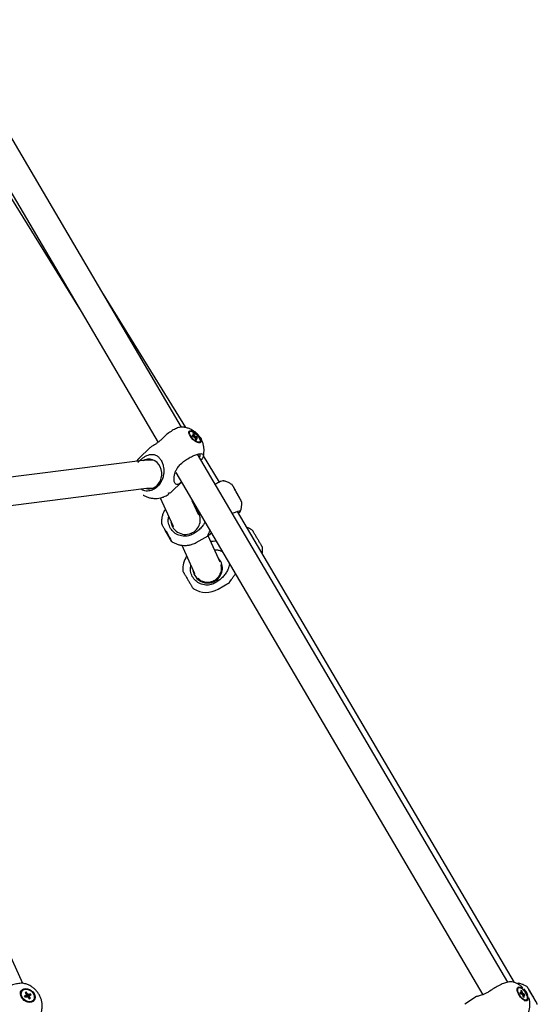
# Model space of a CAD drawing. Units: millimetres. Extents: x 942 to 22571, y 923 to 18095.
# Drawn here: x 11979 to 12312, y 15317 to 15949 of the extents above; entities that cross this region are included whole.
import ezdxf

# ---------------------------------------------------------------- set-up
doc = ezdxf.new("R2010")
doc.units = ezdxf.units.MM
doc.header["$LTSCALE"] = 120

msp = doc.modelspace()

# ---------------------------------------------------------------- linework, layer by layer
at = {"color": 7, "linetype": 'Continuous', "lineweight": 25}
for p, q in [((12082.91, 15687.31), (11928.98, 15948.92)), ((11912.53, 15941.37), (12067.81, 15677.49)), ((11912.07, 15933.27), (12017.34, 15763.26)), ((12085.77, 15686.94), (12032.75, 15772.57)), ((12071.2, 15680.47), (12070.49, 15679.76)), ((12071.2, 15680.47), (12070.49, 15679.76)), ((12088.21, 15684.42), (12087.85, 15684.07)), ((12088.21, 15684.42), (12087.85, 15684.07)), ((12090.66, 15681.65), (12089.71, 15681.94)), ((12090.14, 15681.17), (12089.71, 15681.94)), ((12090.07, 15685.23), (12090.21, 15685.14)), ((12090.76, 15682.8), (12090.11, 15683)), ((12090.11, 15683), (12090.74, 15681.87)), ((12090.14, 15681.17), (12091.08, 15680.88)), ((12090.2, 15681.15), (12090.66, 15681.65)), ((12090.2, 15681.15), (12090.66, 15681.65)), ((12090.52, 15682.28), (12090.76, 15682.8)), ((12090.74, 15681.87), (12090.69, 15681.82)), ((12090.74, 15681.87), (12090.69, 15681.82)), ((12091.38, 15681.68), (12090.76, 15682.8)), ((12090.76, 15680.98), (12091.38, 15681.68)), ((12090.76, 15680.98), (12091.38, 15681.68)), ((12091.82, 15681.29), (12091.21, 15680.75)), ((12091.82, 15681.29), (12091.21, 15680.75)), ((12091.51, 15680.49), (12092.14, 15679.37)), ((12091.6, 15680.34), (12092.76, 15681)), ((12091.74, 15680.09), (12092.24, 15680.53)), ((12091.74, 15680.09), (12092.24, 15680.53)), ((12092.16, 15680.3), (12091.79, 15679.99)), ((12092.16, 15680.3), (12091.79, 15679.99)), ((12092.76, 15681), (12091.82, 15681.29)), ((12092.78, 15679.17), (12092.16, 15680.3)), ((12092.24, 15680.53), (12093.19, 15680.24)), ((12093.19, 15680.24), (12092.76, 15681)), ((12093.47, 15682.4), (12093.65, 15682.21)), ((12062.63, 15674.05), (12055.62, 15667.26)), ((12062.63, 15674.05), (12055.62, 15667.26)), ((12062.7, 15674.11), (12062.63, 15674.05)), ((12062.7, 15674.11), (12062.63, 15674.05)), ((12092.14, 15679.37), (12092.78, 15679.17)), ((12094.32, 15677.39), (12094.68, 15677.75)), ((12094.32, 15677.39), (12094.68, 15677.75)), ((12095.46, 15679.72), (12095.55, 15679.57)), ((12292.64, 15330.92), (12093.18, 15669.86)), ((12107.4, 15652), (12096.99, 15668.81)), ((12058.14, 15665.84), (11846.77, 15639.06)), ((12054.85, 15664.59), (12055.56, 15665.3)), ((12064.18, 15666.17), (12062.61, 15666.17)), ((12082.3, 15663.51), (12083.04, 15664.18)), ((12082.3, 15663.51), (12083.04, 15664.18)), ((12079.22, 15658.11), (12276.51, 15322.82)), ((12067.37, 15649.05), (12066.63, 15648.38)), ((12067.37, 15649.05), (12066.63, 15648.38)), ((12076.49, 15645.71), (12082.87, 15651.89)), ((12076.49, 15645.71), (12082.87, 15651.89)), ((12115.14, 15650.53), (12115.07, 15650.58)), ((12116.42, 15648.67), (12116.33, 15648.82)), ((11848.72, 15621.16), (12060.47, 15647.99)), ((12058.36, 15643.6), (12058.4, 15643.58)), ((12058.36, 15643.6), (12058.4, 15643.58)), ((12062.62, 15648.17), (12064.27, 15648.17)), ((12118.62, 15644.77), (12118.23, 15645.48)), ((12094.08, 15630.74), (12089.85, 15640.03)), ((12121.63, 15638.66), (12121.63, 15638.74)), ((11980.91, 15330.12), (11843.25, 15633.22)), ((12296.85, 15330.63), (12118.79, 15633.16)), ((12120.78, 15633.34), (12120.67, 15633.12)), ((12070.05, 15625.8), (12070.05, 15625.72)), ((12077.04, 15624.74), (12076.74, 15624.58)), ((12071.9, 15622.01), (12072.81, 15620.36)), ((12073.06, 15619.7), (12073.45, 15618.99)), ((12090.54, 15618.74), (12089.58, 15618.25)), ((12092.27, 15613.15), (12100.05, 15617.43)), ((12107.78, 15600.64), (12100.1, 15617.51)), ((12128.14, 15621.26), (12128.08, 15621.3)), ((12076.54, 15613.93), (12076.6, 15613.89)), ((12083.09, 15611.44), (12091.36, 15593.26)), ((12134.97, 15609.58), (12134.97, 15609.66)), ((12108.3, 15598.88), (12108.85, 15599.2)), ((12108.67, 15596.84), (12108.3, 15598.88)), ((12108.67, 15596.84), (12108.3, 15598.88)), ((12083.78, 15595.24), (12083.79, 15595.16)), ((12090.84, 15594.41), (12090.52, 15594.21)), ((12093.05, 15589.9), (12093.62, 15590.24)), ((12105.06, 15587.57), (12104.12, 15587.04)), ((12106.36, 15583.23), (12113.82, 15587.62)), ((12090.61, 15583.56), (12090.68, 15583.52)), ((12299.43, 15327.19), (12299.02, 15326.92)), ((12299.43, 15327.19), (12299.02, 15326.92)), ((12299.51, 15330.12), (12299.64, 15330.1)), ((12302.9, 15326.6), (12303.17, 15326.28)), ((12304.75, 15328.04), (12304.68, 15328.08)), ((12306.09, 15326.2), (12305.99, 15326.36)), ((11980.57, 15325.32), (11980.34, 15325.05)), ((11980.86, 15320.11), (11980.78, 15320.26)), ((11983.18, 15322.49), (11982.06, 15322.05)), ((11982.6, 15321.21), (11982.06, 15322.05)), ((11983.23, 15324.48), (11982.47, 15324.18)), ((11982.47, 15324.18), (11983.27, 15322.95)), ((11982.53, 15321.62), (11982.74, 15321.71)), ((11982.6, 15321.21), (11983.72, 15321.66)), ((11982.74, 15321.71), (11982.79, 15321.97)), ((11982.74, 15321.71), (11982.87, 15321.5)), ((11983.03, 15323.33), (11983.23, 15324.48)), ((11983.08, 15321.42), (11983.27, 15321.49)), ((11983.08, 15321.42), (11983.1, 15321.41)), ((11984.03, 15323.25), (11983.23, 15324.48)), ((11983.27, 15321.49), (11985.67, 15323.47)), ((11983.27, 15321.49), (11983.27, 15321.48)), ((11984.25, 15321.44), (11985.05, 15320.2)), ((11985.01, 15321.74), (11984.42, 15321.18)), ((11985.67, 15323.47), (11984.56, 15323.03)), ((11985.81, 15320.5), (11984.94, 15320.38)), ((11985.81, 15320.5), (11985.01, 15321.74)), ((11985.05, 15320.2), (11985.81, 15320.5)), ((11985.1, 15322.2), (11986.22, 15322.64)), ((11986.22, 15322.64), (11985.67, 15323.47)), ((12272.41, 15321.61), (12264.98, 15316.66)), ((12272.41, 15321.61), (12264.98, 15316.66)), ((12281.9, 15325.72), (12281.09, 15325.16)), ((12281.9, 15325.72), (12281.09, 15325.16)), ((12301.31, 15323.96), (12300.41, 15324.28)), ((12300.71, 15323.42), (12300.41, 15324.28)), ((12300.69, 15323.5), (12301.31, 15323.96)), ((12300.69, 15323.5), (12301.31, 15323.96)), ((12300.71, 15323.42), (12301.61, 15323.09)), ((12301.59, 15325.27), (12300.98, 15325.49)), ((12300.98, 15325.49), (12301.43, 15324.21)), ((12301.12, 15323.27), (12302.04, 15323.99)), ((12301.12, 15323.27), (12302.04, 15323.99)), ((12301.25, 15324.74), (12301.59, 15325.27)), ((12301.43, 15324.21), (12301.39, 15324.18)), ((12301.43, 15324.21), (12301.39, 15324.18)), ((12302.04, 15323.99), (12301.59, 15325.27)), ((12302.41, 15323.55), (12301.62, 15323.08)), ((12302.41, 15323.55), (12301.62, 15323.08)), ((12301.92, 15322.7), (12303.31, 15323.22)), ((12301.98, 15322.65), (12302.43, 15321.38)), ((12302.1, 15322.32), (12302.71, 15322.69)), ((12302.1, 15322.32), (12302.71, 15322.69)), ((12302.59, 15322.43), (12302.15, 15322.18)), ((12302.59, 15322.43), (12302.15, 15322.18)), ((12303.31, 15323.22), (12302.41, 15323.55)), ((12302.43, 15321.38), (12303.04, 15321.16)), ((12303.04, 15321.16), (12302.59, 15322.43)), ((12302.71, 15322.69), (12303.61, 15322.36)), ((12303.61, 15322.36), (12303.31, 15323.22)), ((12304.27, 15324.83), (12303.79, 15325.49)), ((12304.27, 15324.83), (12303.79, 15325.49)), ((12305.21, 15323.21), (12305.36, 15322.9)), ((12305.22, 15323.19), (12305.37, 15322.88)), ((12308.39, 15322.37), (12308.09, 15322.89)), ((11987.48, 15319.09), (11987.71, 15319.36)), ((12304.18, 15319.18), (12304.59, 15319.45)), ((12304.18, 15319.18), (12304.59, 15319.45))]:
    msp.add_line(p, q, dxfattribs=at)
at = {"color": 7, "linetype": 'Continuous', "lineweight": 25, "flags": 128}
for points in [[(12089.64, 15684.82), (12090.59, 15684.33), (12091.6, 15683.63), (12092.61, 15682.75), (12093.53, 15681.75), (12094.31, 15680.71), (12094.89, 15679.7), (12095.24, 15678.78), (12095.34, 15678.02), (12095.16, 15677.46), (12094.74, 15677.16), (12094.09, 15677.12), (12093.26, 15677.35), (12092.3, 15677.84), (12091.29, 15678.54), (12090.29, 15679.42), (12089.37, 15680.42), (12088.59, 15681.46), (12088, 15682.47), (12087.65, 15683.39), (12087.56, 15684.15), (12087.73, 15684.71), (12088.16, 15685.01), (12088.81, 15685.05), (12089.64, 15684.82)], [(12089.64, 15684.82), (12090.59, 15684.33), (12091.6, 15683.63), (12092.61, 15682.75), (12093.53, 15681.75), (12094.31, 15680.71), (12094.89, 15679.7), (12095.24, 15678.78), (12095.34, 15678.02), (12095.16, 15677.46), (12094.74, 15677.16), (12094.09, 15677.12), (12093.26, 15677.35), (12092.3, 15677.84), (12091.29, 15678.54), (12090.29, 15679.42), (12089.37, 15680.42), (12088.59, 15681.46), (12088, 15682.47), (12087.65, 15683.39), (12087.56, 15684.15), (12087.73, 15684.71), (12088.16, 15685.01), (12088.81, 15685.05), (12089.64, 15684.82)], [(12087.62, 15683.6), (12087.73, 15683.92), (12087.85, 15684.07)], [(12087.62, 15683.6), (12087.73, 15683.92), (12087.85, 15684.07)], [(12089.83, 15684.42), (12090.76, 15683.94), (12091.75, 15683.22), (12092.72, 15682.34), (12093.58, 15681.35), (12094.27, 15680.33), (12094.73, 15679.38), (12094.92, 15678.57), (12094.84, 15677.96), (12094.48, 15677.61), (12093.87, 15677.53), (12093.07, 15677.75), (12092.13, 15678.23), (12091.14, 15678.95), (12090.18, 15679.84), (12089.32, 15680.83), (12088.63, 15681.84), (12088.17, 15682.79), (12087.98, 15683.6), (12088.06, 15684.21), (12088.42, 15684.56), (12089.03, 15684.64), (12089.83, 15684.42)], [(12089.83, 15684.42), (12090.76, 15683.94), (12091.75, 15683.22), (12092.72, 15682.34), (12093.58, 15681.35), (12094.27, 15680.33), (12094.73, 15679.38), (12094.92, 15678.57), (12094.84, 15677.96), (12094.48, 15677.61), (12093.87, 15677.53), (12093.07, 15677.75), (12092.13, 15678.23), (12091.14, 15678.95), (12090.18, 15679.84), (12089.32, 15680.83), (12088.63, 15681.84), (12088.17, 15682.79), (12087.98, 15683.6), (12088.06, 15684.21), (12088.42, 15684.56), (12089.03, 15684.64), (12089.83, 15684.42)], [(12090.1, 15685.21), (12090.31, 15685.08), (12091.09, 15684.55)], [(12090.1, 15685.21), (12090.31, 15685.08), (12091.09, 15684.55)], [(12094.97, 15680.52), (12095.44, 15679.76), (12095.52, 15679.61)], [(12094.97, 15680.52), (12095.44, 15679.76), (12095.52, 15679.61)], [(12094.32, 15677.39), (12094.04, 15677.22), (12093.9, 15677.19)], [(12094.32, 15677.39), (12094.04, 15677.22), (12093.9, 15677.19)], [(12067.31, 15649.9), (12068.44, 15651.23), (12069.32, 15652.79), (12069.92, 15654.52), (12070.22, 15656.35), (12070.2, 15658.21), (12069.87, 15660.03), (12069.23, 15661.74), (12068.32, 15663.28), (12067.17, 15664.58), (12065.82, 15665.6), (12064.32, 15666.29), (12062.74, 15666.64), (12061.12, 15666.62), (12059.55, 15666.23), (12058.43, 15665.72)], [(12067.31, 15649.9), (12068.44, 15651.23), (12069.32, 15652.79), (12069.92, 15654.52), (12070.22, 15656.35), (12070.2, 15658.21), (12069.87, 15660.03), (12069.23, 15661.74), (12068.32, 15663.28), (12067.17, 15664.58), (12065.82, 15665.6), (12064.32, 15666.29), (12062.74, 15666.64), (12061.12, 15666.62), (12059.55, 15666.23), (12059.15, 15666.08)], [(12069.26, 15641.83), (12077.34, 15624.07), (12077.65, 15623.38)], [(12072.99, 15620.59), (12073.78, 15619.15), (12074.54, 15617.75), (12075.23, 15616.48), (12075.82, 15615.4), (12076.26, 15614.58), (12076.52, 15614.07), (12076.6, 15613.89), (12076.6, 15613.89)], [(11982.82, 15326.83), (11984.04, 15326.68), (11985.26, 15326.24), (11986.41, 15325.54), (11987.4, 15324.61), (11988.17, 15323.53), (11988.67, 15322.37), (11988.85, 15321.21), (11988.72, 15320.12), (11988.27, 15319.19), (11987.54, 15318.47), (11986.58, 15318.02), (11985.45, 15317.86), (11984.24, 15318), (11983.02, 15318.45), (11981.87, 15319.15), (11980.88, 15320.08), (11980.11, 15321.16), (11979.61, 15322.32), (11979.43, 15323.48), (11979.56, 15324.56), (11980.01, 15325.5), (11980.74, 15326.22), (11981.7, 15326.67), (11982.82, 15326.83)], [(11982.96, 15326.36), (11984.15, 15326.2), (11985.34, 15325.73), (11986.43, 15324.99), (11987.33, 15324.03), (11987.98, 15322.94), (11988.31, 15321.8), (11988.31, 15320.7), (11987.97, 15319.74), (11987.32, 15318.98), (11986.41, 15318.5), (11985.32, 15318.33), (11984.13, 15318.49), (11982.94, 15318.96), (11981.85, 15319.7), (11980.95, 15320.66), (11980.3, 15321.75), (11979.97, 15322.89), (11979.97, 15323.99), (11980.31, 15324.95), (11980.96, 15325.71), (11981.87, 15326.19), (11982.96, 15326.36)], [(12298.57, 15326.16), (12298.76, 15326.65), (12299.02, 15326.92)], [(12298.57, 15326.16), (12298.76, 15326.65), (12299.02, 15326.92)], [(12300.57, 15327.65), (12301.43, 15327.18), (12302.32, 15326.44), (12303.2, 15325.5), (12303.99, 15324.4), (12304.65, 15323.24), (12305.13, 15322.07), (12305.4, 15321), (12305.44, 15320.08), (12305.24, 15319.38), (12304.82, 15318.95), (12304.21, 15318.82), (12303.45, 15319), (12302.6, 15319.47), (12301.7, 15320.2), (12300.82, 15321.15), (12300.03, 15322.24), (12299.37, 15323.41), (12298.89, 15324.57), (12298.62, 15325.65), (12298.59, 15326.57), (12298.78, 15327.26), (12299.2, 15327.69), (12299.81, 15327.82), (12300.57, 15327.65)], [(12300.57, 15327.65), (12301.43, 15327.18), (12302.32, 15326.44), (12303.2, 15325.5), (12303.99, 15324.4), (12304.65, 15323.24), (12305.13, 15322.07), (12305.4, 15321), (12305.44, 15320.08), (12305.24, 15319.38), (12304.82, 15318.95), (12304.21, 15318.82), (12303.45, 15319), (12302.6, 15319.47), (12301.7, 15320.2), (12300.82, 15321.15), (12300.03, 15322.24), (12299.37, 15323.41), (12298.89, 15324.57), (12298.62, 15325.65), (12298.59, 15326.57), (12298.78, 15327.26), (12299.2, 15327.69), (12299.81, 15327.82), (12300.57, 15327.65)], [(12300.72, 15327.19), (12301.56, 15326.72), (12302.44, 15325.97), (12303.28, 15325.01), (12304.02, 15323.91), (12304.59, 15322.77), (12304.96, 15321.67), (12305.09, 15320.7), (12304.97, 15319.94), (12304.61, 15319.46), (12304.04, 15319.29), (12303.3, 15319.45), (12302.46, 15319.92), (12301.59, 15320.67), (12300.75, 15321.63), (12300.01, 15322.73), (12299.43, 15323.88), (12299.06, 15324.98), (12298.94, 15325.95), (12299.06, 15326.7), (12299.42, 15327.18), (12299.99, 15327.35), (12300.72, 15327.19)], [(12300.72, 15327.19), (12301.56, 15326.72), (12302.44, 15325.97), (12303.28, 15325.01), (12304.02, 15323.91), (12304.59, 15322.77), (12304.96, 15321.67), (12305.09, 15320.7), (12304.97, 15319.94), (12304.61, 15319.46), (12304.04, 15319.29), (12303.3, 15319.45), (12302.46, 15319.92), (12301.59, 15320.67), (12300.75, 15321.63), (12300.01, 15322.73), (12299.43, 15323.88), (12299.06, 15324.98), (12298.94, 15325.95), (12299.06, 15326.7), (12299.42, 15327.18), (12299.99, 15327.35), (12300.72, 15327.19)], [(12302.91, 15326.58), (12303.47, 15325.92), (12303.79, 15325.51)], [(12302.91, 15326.58), (12303.47, 15325.92), (12303.79, 15325.51)], [(11987.48, 15319.09), (11986.82, 15318.52), (11985.84, 15318.14), (11984.71, 15318.07), (11983.51, 15318.33), (11982.35, 15318.89), (11981.31, 15319.71), (11980.48, 15320.72)], [(11982.69, 15318.67), (11982.53, 15318.72), (11982.53, 15318.72)]]:
    msp.add_lwpolyline(points, dxfattribs=at)
at = {"color": 7, "linetype": 'Continuous', "lineweight": 25}
for centre, radius, start, end in [((12090.86, 15681.7), 0.216, 124.6235, 193.92538), ((12093.03, 15682.61), 2.6, 221.6182, 234.43533), ((12089.86, 15679.55), 2.62, 41.67395, 54.41455), ((12092.03, 15680.47), 0.217, 304.7619, 13.57872), ((12092.42, 15669.07), 2.41, 326.44414, 21.14656), ((12062, 15655.15), 7.47, 257.74691, 315.25682), ((12062, 15655.16), 7.48, 259.14476, 315.24525), ((11919.3, 15535.31), 227.4, 27.60091, 29.90179), ((12074.59, 15647.86), 2.88, 266.41789, 311.53609), ((11804.09, 15471.39), 359.15, 28.12371, 28.99319), ((12085.55, 15627.88), 9.44, 298.55116, 39.56851), ((12085.46, 15627.84), 9.45, 189.06904, 299.12135), ((12120, 15608.66), 15, 57.43227, 71.15405), ((12127.07, 15619.58), 2, 30.47452, 57.43227), ((12132.97, 15609.54), 2, 3.51678, 30.47452), ((12098.76, 15596.16), 15, 146.80925, 183.51678), ((12120, 15608.66), 15, 349.80723, 3.51678), ((12099.68, 15596.71), 9.5, 300.47452, 39.64568), ((12085.78, 15595.28), 2, 183.51678, 210.47452), ((12099.68, 15596.71), 9.5, 188.42585, 300.47452), ((12091.69, 15585.25), 2, 210.47452, 237.43227), ((12098.76, 15596.16), 15, 237.43227, 300.47452), ((12021.42, 15154.42), 332.5, 30.25398, 31.11398), ((12136.79, 15221.98), 198.81, 28.99038, 31.61763), ((11983.21, 15322.97), 3.54, 144.15554, 219.52668), ((11982.65, 15320.79), 0.742, 72.49135, 108.16929), ((11982.58, 15320.5), 1.04, 61.42698, 73.69245), ((11983.9, 15322.59), 0.722, 150.2859, 188.0799), ((11984.46, 15322.69), 1.27, 234.67046, 260.52495), ((11983.82, 15321.99), 1.27, 54.65975, 80.49908), ((11984.38, 15322.1), 0.723, 330.31104, 8.05475), ((12301.61, 15323.97), 0.298, 125.66879, 183.20009), ((12303.5, 15324.31), 2.25, 212.7171, 227.36967), ((12300.51, 15322.33), 2.26, 32.73759, 47.34918), ((12302.42, 15322.67), 0.295, 305.29146, 3.57742), ((12303.55, 15320.31), 1.29, 247.28076, 298.92245)]:
    msp.add_arc(centre, radius, start, end, dxfattribs=at)
for points, knots in [([(12083.02, 15687.3), (12082.97, 15687.3), (12082.46, 15687.4), (12080.92, 15687.04), (12078.35, 15685.97), (12075.43, 15684.16), (12072.97, 15682.22), (12071.68, 15680.94), (12071.2, 15680.47)], [0, 0, 0, 0, 0.018663, 0.220549, 0.437875, 0.655335, 0.873021, 1, 1, 1, 1]), ([(12083.02, 15687.3), (12082.97, 15687.3), (12082.46, 15687.4), (12080.92, 15687.04), (12078.35, 15685.97), (12075.43, 15684.16), (12072.97, 15682.22), (12071.68, 15680.94), (12071.2, 15680.47)], [0, 0, 0, 0, 0.018663, 0.220549, 0.437875, 0.655335, 0.873021, 1, 1, 1, 1]), ([(12090.07, 15685.2), (12089.96, 15685.27), (12089.23, 15685.76), (12087.74, 15686.39), (12085.63, 15687.02), (12084.02, 15687.31), (12083.15, 15687.29), (12083.02, 15687.29)], [0, 0, 0, 0, 0.0556236, 0.3506196, 0.6471671, 0.9464963, 1, 1, 1, 1]), ([(12090.07, 15685.2), (12089.96, 15685.27), (12089.23, 15685.76), (12087.74, 15686.39), (12085.63, 15687.02), (12084.02, 15687.31), (12083.15, 15687.29), (12083.02, 15687.29)], [0, 0, 0, 0, 0.0556236, 0.3506196, 0.6471671, 0.9464963, 1, 1, 1, 1]), ([(12093.16, 15682.74), (12092.79, 15683.1), (12092.28, 15683.6), (12091.59, 15684.18), (12091.28, 15684.4), (12091.12, 15684.52)], [0, 0, 0, 0, 0.555438, 0.778023, 1, 1, 1, 1]), ([(12093.16, 15682.74), (12092.79, 15683.1), (12092.28, 15683.6), (12091.59, 15684.18), (12091.28, 15684.4), (12091.12, 15684.52)], [0, 0, 0, 0, 0.555438, 0.778023, 1, 1, 1, 1]), ([(12094.94, 15680.55), (12094.83, 15680.71), (12094.57, 15681.1), (12093.99, 15681.85), (12093.47, 15682.4), (12093.16, 15682.74)], [0, 0, 0, 0, 0.214797, 0.521629, 1, 1, 1, 1]), ([(12094.94, 15680.55), (12094.83, 15680.71), (12094.57, 15681.1), (12093.99, 15681.85), (12093.47, 15682.4), (12093.16, 15682.74)], [0, 0, 0, 0, 0.214797, 0.521629, 1, 1, 1, 1]), ([(12070.49, 15679.76), (12069.92, 15679.24), (12068.78, 15678.18), (12067.09, 15676.92), (12065.51, 15675.87), (12064.19, 15675.09), (12063.27, 15674.51), (12062.69, 15674.16), (12062.65, 15674.05), (12062.64, 15674.03)], [0, 0, 0, 0, 0.169311, 0.343383, 0.517323, 0.69527, 0.835228, 0.978284, 1, 1, 1, 1]), ([(12070.49, 15679.76), (12069.92, 15679.24), (12068.78, 15678.18), (12067.09, 15676.92), (12065.51, 15675.87), (12064.19, 15675.09), (12063.27, 15674.51), (12062.69, 15674.16), (12062.65, 15674.05), (12062.64, 15674.03)], [0, 0, 0, 0, 0.169311, 0.343383, 0.517323, 0.69527, 0.835228, 0.978284, 1, 1, 1, 1]), ([(12096.87, 15668.43), (12096.92, 15668.57), (12097.18, 15669.37), (12097.38, 15670.93), (12097.45, 15673.05), (12097.19, 15675.19), (12096.61, 15677.27), (12096.04, 15678.75), (12095.58, 15679.47), (12095.51, 15679.58)], [0, 0, 0, 0, 0.037797, 0.220105, 0.40495, 0.591303, 0.778622, 0.966577, 1, 1, 1, 1]), ([(12096.87, 15668.43), (12096.92, 15668.57), (12097.18, 15669.37), (12097.38, 15670.93), (12097.45, 15673.05), (12097.19, 15675.19), (12096.61, 15677.27), (12096.04, 15678.75), (12095.58, 15679.47), (12095.51, 15679.58)], [0, 0, 0, 0, 0.037797, 0.220105, 0.40495, 0.591303, 0.778622, 0.966577, 1, 1, 1, 1]), ([(12055.56, 15665.3), (12056.13, 15665.82), (12057.27, 15666.88), (12058.98, 15668.13), (12060.69, 15669.09), (12062.3, 15669.64), (12063.82, 15669.84), (12065.43, 15669.68), (12067.15, 15668.96), (12068.48, 15667.78), (12069.57, 15666.38), (12070.52, 15664.66), (12071.2, 15662.39), (12071.5, 15660.31), (12071.54, 15658.19), (12071.24, 15655.89), (12070.48, 15653.46), (12069.26, 15651.11), (12068.01, 15649.75), (12067.37, 15649.05)], [0, 0, 0, 0, 0.061141, 0.123997, 0.186797, 0.251053, 0.301586, 0.353239, 0.424294, 0.482048, 0.50006, 0.561385, 0.62236, 0.669445, 0.717831, 0.784928, 0.85393, 0.92567, 1, 1, 1, 1]), ([(12055.56, 15665.3), (12056.13, 15665.82), (12057.27, 15666.88), (12058.98, 15668.13), (12060.69, 15669.09), (12062.3, 15669.64), (12063.82, 15669.84), (12065.43, 15669.68), (12067.15, 15668.96), (12068.48, 15667.78), (12069.57, 15666.38), (12070.52, 15664.66), (12071.2, 15662.39), (12071.5, 15660.31), (12071.54, 15658.19), (12071.24, 15655.89), (12070.48, 15653.46), (12069.26, 15651.11), (12068.01, 15649.75), (12067.37, 15649.05)], [0, 0, 0, 0, 0.061141, 0.123997, 0.186797, 0.251053, 0.301586, 0.353239, 0.424294, 0.482048, 0.50006, 0.561385, 0.62236, 0.669445, 0.717831, 0.784928, 0.85393, 0.92567, 1, 1, 1, 1]), ([(12083.04, 15664.18), (12083.84, 15664.81), (12085.53, 15666.16), (12088.52, 15667.99), (12091.52, 15669.43), (12093.81, 15670.14), (12095.54, 15670.33), (12096.73, 15670.05), (12097.14, 15669.05), (12096.71, 15667.66), (12095.78, 15666.54), (12095.4, 15666.09)], [0, 0, 0, 0, 0.10935, 0.233124, 0.356798, 0.480335, 0.557048, 0.671638, 0.794994, 0.918427, 1, 1, 1, 1]), ([(12083.04, 15664.18), (12083.84, 15664.81), (12085.53, 15666.16), (12088.52, 15667.99), (12091.52, 15669.43), (12093.81, 15670.14), (12095.54, 15670.33), (12096.73, 15670.05), (12097.14, 15669.05), (12096.71, 15667.66), (12095.78, 15666.54), (12095.4, 15666.09)], [0, 0, 0, 0, 0.10935, 0.233124, 0.356798, 0.480335, 0.557048, 0.671638, 0.794994, 0.918427, 1, 1, 1, 1]), ([(12055.63, 15667.26), (12055.61, 15667.24), (12055.34, 15667.02), (12054.76, 15666.37), (12054.25, 15665.71), (12053.93, 15665.3)], [0, 0, 0, 0, 0.031025, 0.4045, 1, 1, 1, 1]), ([(12055.63, 15667.26), (12055.61, 15667.24), (12055.34, 15667.02), (12054.76, 15666.37), (12054.25, 15665.71), (12053.93, 15665.3)], [0, 0, 0, 0, 0.031025, 0.4045, 1, 1, 1, 1]), ([(12062.61, 15666.17), (12061.95, 15666.16), (12060.67, 15666.13), (12058.98, 15665.93), (12058.14, 15665.84)], [0, 0, 0, 0, 0.50889, 1, 1, 1, 1]), ([(12082.83, 15651.96), (12082.51, 15651.67), (12081.69, 15650.93), (12080.44, 15650.42), (12079.29, 15650.56), (12078.41, 15651.57), (12078.05, 15653.26), (12078.14, 15655.33), (12078.55, 15657.33), (12079.32, 15659.39), (12080.48, 15661.53), (12081.67, 15662.82), (12082.3, 15663.51)], [0, 0, 0, 0, 0.061224, 0.155749, 0.250579, 0.339987, 0.474711, 0.572764, 0.673536, 0.775586, 0.88002, 1, 1, 1, 1]), ([(12082.83, 15651.96), (12082.51, 15651.67), (12081.69, 15650.93), (12080.44, 15650.42), (12079.29, 15650.56), (12078.41, 15651.57), (12078.05, 15653.26), (12078.14, 15655.33), (12078.55, 15657.33), (12079.32, 15659.39), (12080.48, 15661.53), (12081.67, 15662.82), (12082.3, 15663.51)], [0, 0, 0, 0, 0.061224, 0.155749, 0.250579, 0.339987, 0.474711, 0.572764, 0.673536, 0.775586, 0.88002, 1, 1, 1, 1]), ([(12109.84, 15652.73), (12109.76, 15652.77), (12109.5, 15652.86), (12108.03, 15652.33), (12106.24, 15651.52), (12104.9, 15650.78), (12104.53, 15650.58)], [0, 0, 0, 0, 0.179877, 0.524144, 0.868633, 1, 1, 1, 1]), ([(12109.61, 15652.77), (12109.68, 15652.79), (12109.86, 15652.84), (12109.89, 15652.8), (12109.91, 15652.77)], [0, 0, 0, 0, 0.403335, 1, 1, 1, 1]), ([(12115.15, 15650.48), (12114.92, 15650.65), (12114.11, 15651.25), (12112.52, 15652), (12110.97, 15652.6), (12110.05, 15652.76), (12109.86, 15652.79)], [0, 0, 0, 0, 0.14733, 0.521606, 0.896183, 1, 1, 1, 1]), ([(12118.23, 15645.48), (12118.14, 15645.64), (12117.96, 15645.96), (12117.65, 15646.52), (12117.31, 15647.14), (12116.94, 15647.79), (12116.62, 15648.38), (12116.34, 15648.87), (12116.11, 15649.26), (12115.95, 15649.55), (12115.83, 15649.75), (12115.75, 15649.88), (12115.69, 15649.98), (12115.56, 15650.15), (12115.44, 15650.28), (12115.34, 15650.39), (12115.25, 15650.44), (12115.23, 15650.46)], [0, 0, 0, 0, 0.06484, 0.127602, 0.229132, 0.329525, 0.431881, 0.532035, 0.627728, 0.716738, 0.796888, 0.866632, 0.924322, 0.947063, 0.965072, 0.991661, 1, 1, 1, 1]), ([(12066.63, 15648.38), (12065.83, 15647.81), (12064.12, 15646.61), (12061.06, 15646.08), (12058.43, 15646.38), (12057.15, 15647.26), (12056.77, 15647.52)], [0, 0, 0, 0, 0.266849, 0.568952, 0.870795, 1, 1, 1, 1]), ([(12066.63, 15648.38), (12065.83, 15647.81), (12064.12, 15646.61), (12061.06, 15646.08), (12058.43, 15646.38), (12057.15, 15647.26), (12056.77, 15647.52)], [0, 0, 0, 0, 0.266849, 0.568952, 0.870795, 1, 1, 1, 1]), ([(12058.29, 15643.68), (12058.44, 15643.58), (12059.2, 15643.07), (12060.72, 15642.42), (12062.84, 15641.77), (12065.06, 15641.46), (12067.25, 15641.48), (12069.33, 15641.8), (12071.05, 15642.3), (12072.49, 15642.91), (12073.71, 15643.55), (12074.49, 15644.08), (12074.87, 15644.35)], [0, 0, 0, 0, 0.030545, 0.155338, 0.280792, 0.407417, 0.536308, 0.652585, 0.765921, 0.840269, 0.91983, 1, 1, 1, 1]), ([(12058.29, 15643.68), (12058.44, 15643.58), (12059.2, 15643.07), (12060.72, 15642.42), (12062.84, 15641.77), (12065.06, 15641.46), (12067.25, 15641.48), (12069.33, 15641.8), (12071.05, 15642.3), (12072.49, 15642.91), (12073.71, 15643.55), (12074.49, 15644.08), (12074.87, 15644.35)], [0, 0, 0, 0, 0.030545, 0.155338, 0.280792, 0.407417, 0.536308, 0.652585, 0.765921, 0.840269, 0.91983, 1, 1, 1, 1]), ([(12060.46, 15647.99), (12060.94, 15648.04), (12061.87, 15648.15), (12062.37, 15648.17), (12062.61, 15648.17)], [0, 0, 0, 0, 0.512342, 1, 1, 1, 1]), ([(12121.61, 15638.85), (12121.61, 15638.87), (12121.62, 15639), (12121.56, 15639.19), (12121.5, 15639.4), (12121.38, 15639.66), (12121.32, 15639.78), (12121.09, 15640.22), (12120.79, 15640.78), (12120.4, 15641.5), (12120, 15642.23), (12119.63, 15642.92), (12119.18, 15643.75), (12118.84, 15644.37), (12118.62, 15644.77)], [0, 0, 0, 0, 0.007686, 0.041853, 0.061114, 0.089863, 0.225417, 0.334719, 0.460622, 0.584265, 0.691093, 0.775658, 0.857133, 1, 1, 1, 1]), ([(12120.71, 15633.11), (12120.83, 15633.39), (12121.21, 15634.36), (12121.52, 15636.1), (12121.69, 15637.71), (12121.61, 15638.6), (12121.6, 15638.76)], [0, 0, 0, 0, 0.161644, 0.537375, 0.913767, 1, 1, 1, 1]), ([(12072.56, 15634.58), (12072.51, 15634.52), (12072.03, 15633.88), (12071.36, 15632.51), (12070.58, 15630.5), (12070.15, 15628.37), (12069.98, 15626.76), (12070.06, 15625.89), (12070.08, 15625.73)], [0, 0, 0, 0, 0.0256089, 0.2546204, 0.4856388, 0.7175109, 0.9498273, 1, 1, 1, 1]), ([(12089.58, 15618.25), (12088.59, 15617.88), (12086.49, 15617.09), (12082.97, 15617.2), (12079.57, 15618.43), (12076.77, 15620.73), (12074.94, 15623.8), (12074.17, 15627), (12074.56, 15628.99), (12074.72, 15629.82)], [0, 0, 0, 0, 0.134113, 0.285955, 0.43766, 0.58918, 0.740546, 0.891853, 1, 1, 1, 1]), ([(12094.18, 15631.66), (12094.04, 15631.89), (12093.77, 15632.36), (12093.35, 15632.91), (12093.01, 15633.27), (12092.82, 15633.44), (12092.83, 15633.4), (12092.83, 15633.4)], [0, 0, 0, 0, 0.227134, 0.453993, 0.68556, 0.92091, 1, 1, 1, 1]), ([(12115.48, 15631.96), (12115.97, 15632.16), (12117.43, 15632.77), (12119.22, 15633.32), (12120.36, 15633.56), (12120.54, 15633.45), (12120.58, 15633.43)], [0, 0, 0, 0, 0.180762, 0.550665, 0.920132, 1, 1, 1, 1]), ([(12120.51, 15632.81), (12120.5, 15632.8), (12120.43, 15632.63), (12119.93, 15632.28), (12119.49, 15631.96)], [0, 0, 0, 0, 0.091609, 1, 1, 1, 1]), ([(12070.07, 15625.65), (12070.07, 15625.62), (12070.06, 15625.47), (12070.11, 15625.28), (12070.18, 15625.06), (12070.29, 15624.81), (12070.36, 15624.69), (12070.59, 15624.24), (12070.89, 15623.68), (12071.27, 15622.96), (12071.67, 15622.23), (12072.05, 15621.54), (12072.5, 15620.72), (12072.84, 15620.09), (12073.06, 15619.7)], [0, 0, 0, 0, 0.011483, 0.04551, 0.064717, 0.093358, 0.228396, 0.337292, 0.462716, 0.585888, 0.69229, 0.776556, 0.857698, 1, 1, 1, 1]), ([(12076.75, 15624.57), (12076.75, 15624.55), (12076.75, 15624.5), (12076.81, 15624.22), (12076.9, 15623.95), (12076.93, 15623.88)], [0, 0, 0, 0, 0.40511, 0.841173, 1, 1, 1, 1]), ([(12097.93, 15626.31), (12097.64, 15625.74), (12096.93, 15624.35), (12095.3, 15622.38), (12093.15, 15620.34), (12091.42, 15619.28), (12090.54, 15618.74)], [0, 0, 0, 0, 0.180208, 0.443222, 0.71666, 1, 1, 1, 1]), ([(12073.45, 15618.99), (12073.54, 15618.82), (12073.72, 15618.5), (12074.02, 15617.95), (12074.37, 15617.33), (12074.73, 15616.67), (12075.06, 15616.09), (12075.34, 15615.59), (12075.56, 15615.2), (12075.73, 15614.91), (12075.84, 15614.72), (12075.93, 15614.58), (12075.99, 15614.48), (12076.12, 15614.31), (12076.24, 15614.18), (12076.35, 15614.07), (12076.44, 15614.01), (12076.46, 15614)], [0, 0, 0, 0, 0.064654, 0.127234, 0.228531, 0.328673, 0.430773, 0.530675, 0.62614, 0.714915, 0.794874, 0.864436, 0.921973, 0.944679, 0.962642, 0.989165, 1, 1, 1, 1]), ([(12102.01, 15619.37), (12101.81, 15619.15), (12101.11, 15618.4), (12100.29, 15617.57), (12099.72, 15617.21), (12099.71, 15617.63), (12100.17, 15618.74), (12100.88, 15619.92), (12101.29, 15620.6)], [0, 0, 0, 0, 0.085324, 0.289817, 0.456604, 0.623928, 0.781686, 1, 1, 1, 1]), ([(12131.74, 15615.57), (12131.37, 15616.2), (12130.8, 15617.17), (12130.11, 15618.34), (12129.64, 15619.15), (12129.26, 15619.79), (12128.89, 15620.42), (12128.83, 15620.52), (12128.79, 15620.59)], [0, 0, 0, 0, 0.2394583, 0.3683688, 0.5000195, 0.6316553, 0.7605469, 1, 1, 1, 1]), ([(12076.55, 15613.97), (12076.77, 15613.81), (12077.58, 15613.21), (12079.15, 15612.45), (12081.21, 15611.73), (12083.37, 15611.33), (12085.58, 15611.25), (12087.73, 15611.48), (12089.61, 15611.97), (12091.11, 15612.54), (12091.92, 15612.97), (12092.29, 15613.16)], [0, 0, 0, 0, 0.050103, 0.181409, 0.312851, 0.444568, 0.576882, 0.710795, 0.833683, 0.926164, 1, 1, 1, 1]), ([(12105.04, 15614.23), (12104.77, 15614.18), (12103.89, 15614), (12102.79, 15613.85), (12102.05, 15613.77), (12101.82, 15613.74)], [0, 0, 0, 0, 0.223839, 0.759696, 1, 1, 1, 1]), ([(12134.7, 15610.56), (12134.66, 15610.62), (12134.6, 15610.73), (12134.23, 15611.35), (12133.85, 15612), (12133.37, 15612.8), (12132.69, 15613.97), (12132.11, 15614.94), (12131.74, 15615.57)], [0, 0, 0, 0, 0.23946, 0.368367, 0.500007, 0.631641, 0.760535, 1, 1, 1, 1]), ([(12104.16, 15608.58), (12104.77, 15608.55), (12106.05, 15608.47), (12107.74, 15608.13), (12108.71, 15607.58), (12109.07, 15607.37)], [0, 0, 0, 0, 0.359718, 0.761363, 1, 1, 1, 1]), ([(12104.12, 15587.04), (12103.15, 15586.64), (12101.07, 15585.77), (12097.55, 15585.78), (12094.12, 15586.92), (12091.25, 15589.15), (12089.31, 15592.19), (12088.43, 15595.5), (12088.78, 15597.63), (12088.94, 15598.58)], [0, 0, 0, 0, 0.132251, 0.281968, 0.431565, 0.580999, 0.730258, 0.879459, 1, 1, 1, 1]), ([(12113.65, 15599.59), (12113.65, 15599.55), (12113.69, 15598.87), (12113.35, 15597.59), (12112.68, 15595.56), (12111.49, 15593.43), (12109.77, 15591.25), (12107.63, 15589.23), (12105.93, 15588.13), (12105.06, 15587.57)], [0, 0, 0, 0, 0.008126, 0.13178, 0.25887, 0.43512, 0.616344, 0.804769, 1, 1, 1, 1]), ([(12084.06, 15594.27), (12084.1, 15594.2), (12084.16, 15594.1), (12084.53, 15593.47), (12084.91, 15592.82), (12085.38, 15592.02), (12086.07, 15590.85), (12086.64, 15589.88), (12087.01, 15589.25)], [0, 0, 0, 0, 0.239461, 0.368355, 0.499993, 0.631645, 0.760538, 1, 1, 1, 1]), ([(12093.62, 15590.24), (12094.05, 15589.81), (12095.22, 15588.69), (12097.77, 15587.8), (12100.82, 15587.66), (12103.77, 15588.57), (12106.25, 15590.39), (12107.99, 15592.92), (12108.63, 15595.21), (12108.66, 15596.52), (12108.67, 15596.84)], [0, 0, 0, 0, 0.087146, 0.231743, 0.376322, 0.520925, 0.665509, 0.810104, 0.954696, 1, 1, 1, 1]), ([(12093.62, 15590.24), (12094.05, 15589.81), (12095.22, 15588.69), (12097.77, 15587.8), (12100.82, 15587.66), (12103.77, 15588.57), (12106.25, 15590.39), (12107.99, 15592.92), (12108.63, 15595.21), (12108.66, 15596.52), (12108.67, 15596.84)], [0, 0, 0, 0, 0.087146, 0.231743, 0.376322, 0.520925, 0.665509, 0.810104, 0.954696, 1, 1, 1, 1]), ([(12113.8, 15587.66), (12113.81, 15587.66), (12113.81, 15587.67), (12114.4, 15588.58), (12115.45, 15590.09), (12116.6, 15591.69), (12117.34, 15592.57), (12117.6, 15592.88)], [0, 0, 0, 0, 0.149482, 0.352628, 0.658754, 0.881536, 1, 1, 1, 1]), ([(12087.01, 15589.25), (12087.38, 15588.62), (12087.96, 15587.65), (12088.64, 15586.48), (12089.12, 15585.68), (12089.5, 15585.03), (12089.87, 15584.4), (12089.93, 15584.3), (12089.96, 15584.23)], [0, 0, 0, 0, 0.239464, 0.368354, 0.49999, 0.631629, 0.760546, 1, 1, 1, 1]), ([(11982.31, 15329.83), (11981.83, 15329.97), (11980.91, 15330.22), (11978.73, 15330.12), (11975.99, 15329.64), (11972.66, 15328.49), (11969.51, 15326.85), (11967.25, 15325.18), (11966.31, 15324.14), (11965.97, 15323.76)], [0, 0, 0, 0, 0.117358, 0.224191, 0.383805, 0.555614, 0.727527, 0.899629, 1, 1, 1, 1]), ([(11991.31, 15307.88), (11991.36, 15307.95), (11991.79, 15308.6), (11992.38, 15309.97), (11993.03, 15311.97), (11993.37, 15314.08), (11993.42, 15316.23), (11993.15, 15318.38), (11992.57, 15320.48), (11991.7, 15322.48), (11990.54, 15324.34), (11989.11, 15326.01), (11987.45, 15327.47), (11985.57, 15328.67), (11983.84, 15329.49), (11982.72, 15329.79), (11982.33, 15329.89)], [0, 0, 0, 0, 0.009296, 0.084513, 0.161179, 0.238749, 0.316901, 0.395471, 0.474353, 0.553505, 0.632926, 0.712648, 0.792794, 0.873517, 0.95527, 1, 1, 1, 1]), ([(12295.25, 15331.08), (12295.02, 15331.12), (12294.36, 15331.25), (12292.54, 15330.97), (12289.79, 15330.1), (12286.63, 15328.66), (12283.9, 15327.11), (12282.44, 15326.09), (12281.9, 15325.72)], [0, 0, 0, 0, 0.0976284, 0.2832704, 0.4831015, 0.6830619, 0.8832624, 1, 1, 1, 1]), ([(12295.25, 15331.08), (12295.02, 15331.12), (12294.36, 15331.25), (12292.54, 15330.97), (12289.79, 15330.1), (12286.63, 15328.66), (12283.9, 15327.11), (12282.44, 15326.09), (12281.9, 15325.72)], [0, 0, 0, 0, 0.0976284, 0.2832704, 0.4831015, 0.6830619, 0.8832624, 1, 1, 1, 1]), ([(12302.32, 15327.18), (12301.81, 15327.65), (12300.77, 15328.61), (12298.93, 15329.75), (12297.08, 15330.62), (12295.81, 15330.94), (12295.25, 15331.08)], [0, 0, 0, 0, 0.252351, 0.520056, 0.78873, 1, 1, 1, 1]), ([(12302.32, 15327.18), (12301.81, 15327.65), (12300.77, 15328.61), (12298.93, 15329.75), (12297.08, 15330.62), (12295.81, 15330.94), (12295.25, 15331.08)], [0, 0, 0, 0, 0.252351, 0.520056, 0.78873, 1, 1, 1, 1]), ([(12299.47, 15330.09), (12299.41, 15330.13), (12299.31, 15330.19), (12298.78, 15329.94), (12298.6, 15329.85)], [0, 0, 0, 0, 0.64978, 1, 1, 1, 1]), ([(12304.75, 15327.99), (12304.48, 15328.18), (12303.6, 15328.79), (12301.94, 15329.49), (12300.44, 15330.02), (12299.6, 15330.13), (12299.48, 15330.15)], [0, 0, 0, 0, 0.176126, 0.555327, 0.934732, 1, 1, 1, 1]), ([(12308.09, 15322.89), (12307.96, 15323.11), (12307.74, 15323.49), (12307.38, 15324.09), (12307.02, 15324.7), (12306.63, 15325.35), (12306.29, 15325.93), (12305.99, 15326.42), (12305.76, 15326.8), (12305.58, 15327.09), (12305.46, 15327.28), (12305.37, 15327.42), (12305.29, 15327.53), (12305.15, 15327.71), (12305.01, 15327.85), (12304.91, 15327.92), (12304.84, 15327.97)], [0, 0, 0, 0, 0.086979, 0.148453, 0.247948, 0.346312, 0.446648, 0.544839, 0.63874, 0.726161, 0.80506, 0.87419, 0.929222, 0.954497, 0.974012, 1, 1, 1, 1]), ([(11982.43, 15321.49), (11982.5, 15321.59), (11982.75, 15321.92), (11983, 15322.26), (11983.18, 15322.49)], [0, 0, 0, 0, 0.297654, 1, 1, 1, 1]), ([(11982.87, 15321.5), (11983.07, 15321.81), (11983.46, 15322.39), (11983.84, 15322.97), (11984.03, 15323.25)], [0, 0, 0, 0, 0.519797, 1, 1, 1, 1]), ([(11984.56, 15323.03), (11984.24, 15322.68), (11983.75, 15322.15), (11983.25, 15321.61), (11983.08, 15321.42)], [0, 0, 0, 0, 0.650119, 1, 1, 1, 1]), ([(11984.32, 15321.34), (11984.34, 15321.37), (11984.6, 15321.65), (11984.86, 15321.94), (11985.1, 15322.2)], [0, 0, 0, 0, 0.096591, 1, 1, 1, 1]), ([(12281.09, 15325.16), (12280.46, 15324.76), (12279.17, 15323.95), (12277.32, 15323.1), (12275.6, 15322.46), (12274.21, 15322.06), (12273.2, 15321.8), (12272.5, 15321.64), (12272.45, 15321.59), (12272.44, 15321.57)], [0, 0, 0, 0, 0.15583, 0.316022, 0.476101, 0.639865, 0.768665, 0.900318, 1, 1, 1, 1]), ([(12281.09, 15325.16), (12280.46, 15324.76), (12279.17, 15323.95), (12277.32, 15323.1), (12275.6, 15322.46), (12274.21, 15322.06), (12273.2, 15321.8), (12272.5, 15321.64), (12272.45, 15321.59), (12272.44, 15321.57)], [0, 0, 0, 0, 0.15583, 0.316022, 0.476101, 0.639865, 0.768665, 0.900318, 1, 1, 1, 1]), ([(12305.11, 15323.39), (12305.05, 15323.52), (12304.8, 15324.01), (12304.5, 15324.48), (12304.27, 15324.83)], [0, 0, 0, 0, 0.262126, 1, 1, 1, 1]), ([(12305.11, 15323.39), (12305.05, 15323.52), (12304.8, 15324.01), (12304.5, 15324.48), (12304.27, 15324.83)], [0, 0, 0, 0, 0.262126, 1, 1, 1, 1]), ([(12305.58, 15310.66), (12305.65, 15310.8), (12306.02, 15311.58), (12306.44, 15313.11), (12306.8, 15315.23), (12306.81, 15317.4), (12306.59, 15319.31), (12306.24, 15320.45), (12306.1, 15320.9)], [0, 0, 0, 0, 0.043142, 0.246849, 0.452275, 0.658661, 0.865668, 1, 1, 1, 1]), ([(12305.58, 15310.66), (12305.65, 15310.8), (12306.02, 15311.58), (12306.44, 15313.11), (12306.8, 15315.23), (12306.81, 15317.4), (12306.59, 15319.31), (12306.24, 15320.45), (12306.1, 15320.9)], [0, 0, 0, 0, 0.043142, 0.246849, 0.452275, 0.658661, 0.865668, 1, 1, 1, 1]), ([(12311.54, 15316.52), (12311.54, 15316.56), (12311.53, 15316.7), (12311.47, 15316.9), (12311.38, 15317.15), (12311.31, 15317.28), (12311.23, 15317.45), (12311.06, 15317.75), (12310.79, 15318.24), (12310.4, 15318.91), (12309.98, 15319.64), (12309.58, 15320.33), (12309.19, 15321.01), (12308.79, 15321.69), (12308.52, 15322.16), (12308.39, 15322.37)], [0, 0, 0, 0, 0.014595, 0.044159, 0.067851, 0.122025, 0.19297, 0.293726, 0.416378, 0.5431, 0.656844, 0.749146, 0.827677, 0.920247, 1, 1, 1, 1])]:
    msp.add_open_spline(points, degree=3, knots=knots, dxfattribs=at)

doc.saveas('drawing.dxf')
